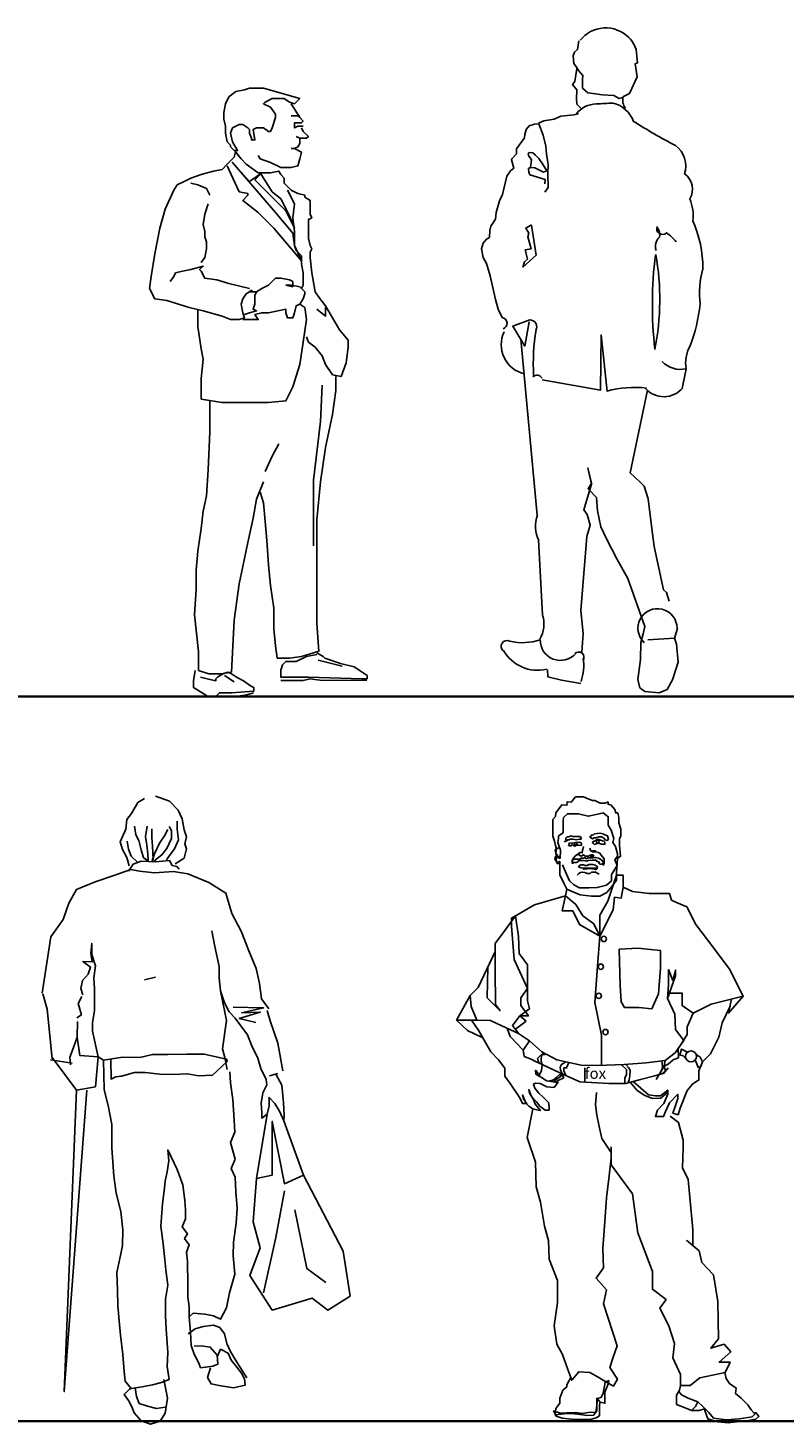
# Model space of a CAD drawing. Units: inches. Extents: x 1476 to 7521, y 1924 to 6017.
# Drawn here: x 5099 to 5308, y 5620 to 6005 of the extents above; entities that cross this region are included whole.
import ezdxf

# ---------------------------------------------------------------- set-up
doc = ezdxf.new("R2010")
doc.units = ezdxf.units.IN
doc.header["$MEASUREMENT"] = 0
doc.layers.add('PEOPLE-BLOCK', color=3, linetype='Continuous')

msp = doc.modelspace()

# ---------------------------------------------------------------- linework, layer by layer
at = {"layer": 'PEOPLE-BLOCK'}
for p, q in [((5171.56, 5981.07), (5173.94, 5981.07)), ((5172.99, 5975.35), (5173.94, 5974.87)), ((5234.92, 5919.41), (5239.5, 5870.88)), ((5280.53, 5911.29), (5279.5, 5905.79)), ((5239.81, 5864.07), (5240.95, 5843.34)), ((5278.18, 5839.67), (5277.37, 5836.87)), ((5179.03, 5830.83), (5185.63, 5829.22)), ((5153.19, 5826.64), (5155.81, 5824.89)), ((5131.1, 5742.66), (5134.17, 5743.34)), ((5232.62, 5730.08), (5234.71, 5732.69)), ((5234.31, 5727.86), (5232.62, 5730.08)), ((5236.4, 5731.26), (5233.44, 5729)), ((5233.44, 5729), (5234.31, 5727.86)), ((5234.71, 5732.69), (5236.4, 5731.26)), ((5105.2, 5720.55), (5111.12, 5719.61)), ((5165.56, 5716.13), (5167.94, 5716.79))]:
    msp.add_line(p, q, dxfattribs=at)
for points in [[(5263.08, 5986.33), (5264.94, 5987.19), (5267.06, 5991.84), (5266.53, 5995.44), (5267.11, 5995.66), (5267, 5996.61), (5266.74, 5999.4), (5266.23, 6000.67), (5265.64, 6001.55), (5265.19, 6002.19), (5264.73, 6002.7, 0.44767), (5251.29, 6001.91)], [(5255.72, 5984.34, 0.00462), (5260.4, 5984.61, -0.241442), (5266.04, 5979.55, 0.023753), (5277.64, 5972.87, -0.319342), (5280.14, 5965.03, -0.40491), (5281.55, 5958.16, -0.129234), (5282.4, 5952.08, -0.107129), (5285.15, 5938.85, 0.087656), (5284.4, 5929.11, -0.067582), (5281.61, 5917.46, 0.172443), (5280.53, 5911.29, -0.270349), (5273.97, 5913.28)], [(5230.06, 5922.27, 0.789529), (5229.76, 5925.41), (5228.67, 5927.68), (5227.97, 5930.35), (5226.5, 5936.95), (5225.51, 5940.28), (5224.52, 5941.99), (5224.07, 5944.35), (5224.54, 5945.97), (5225.46, 5946.99), (5226.34, 5947.5), (5226.36, 5949.43), (5226.71, 5950.65), (5227.99, 5952.55), (5228.13, 5954.43), (5229.1, 5957.65), (5229.89, 5959.35), (5231.07, 5964.44), (5232.07, 5965.85), (5233.05, 5966.66), (5232.4, 5968.93), (5232.46, 5969.2), (5233.78, 5970.62), (5233.79, 5971.99), (5236, 5974.98), (5236.09, 5975.96), (5236.41, 5977.27), (5237.22, 5978.3), (5238.72, 5978.79), (5239.87, 5978.88), (5241.12, 5975.77), (5241.82, 5972.74), (5242.01, 5970.52), (5242.49, 5967.6), (5242.41, 5965.08), (5242.53, 5961.28), (5241.54, 5959.96)], [(5272.52, 5950.52, 0.770354), (5275.15, 5948.74, -0.078082), (5277.84, 5946.28)], [(5239.05, 5921.9, 0.593079), (5237.43, 5924.77), (5232.73, 5923.01), (5236.04, 5917.53), (5237.25, 5924.2)], [(5231.87, 5836.11, 0.145058), (5240.31, 5836.5, 0.702623), (5250.09, 5832.71)], [(5249.15, 5775.21, 0.240157), (5250.52, 5775.11), (5251.01, 5775.54), (5251.59, 5775.54), (5252.28, 5775.54), (5252.75, 5775.46), (5253.18, 5775.4), (5253.18, 5775.4), (5253.5, 5775.6), (5254.63, 5775.63), (5255.82, 5775.66), (5255.82, 5775.4), (5256.6, 5775.14), (5256.6, 5774.68), (5256.95, 5774.53), (5257.58, 5774.53), (5257.7, 5775.2), (5257.18, 5775.78), (5256.4, 5776.21), (5255.47, 5776.44), (5254.86, 5776.3), (5254.28, 5776.27), (5253.56, 5776.27), (5252.89, 5776.07), (5252.69, 5776.44), (5252.37, 5776.18), (5251.59, 5776.18), (5251.21, 5775.95), (5250.83, 5775.95), (5250.28, 5775.95), (5249.94, 5775.95), (5249.33, 5775.95), (5249.15, 5774.76), (5249.15, 5774.76), (5249.53, 5775.05)], [(5250.49, 5771.57, -0.311919), (5252.64, 5772.31), (5253.25, 5771.99), (5253.77, 5771.95), (5254.09, 5772.03), (5254.45, 5772.38), (5254.91, 5772.38), (5255.62, 5772.38), (5256.02, 5772.12), (5256.55, 5771.79)]]:
    msp.add_lwpolyline(points, format="xyb", dxfattribs=at)
for points in [[(5250.96, 6001.78), (5250.54, 5999.41), (5249.8, 5998.61), (5249.35, 5997.59), (5249.55, 5995.52), (5250.28, 5994.51), (5250.87, 5993.62), (5251.44, 5992.98), (5252.04, 5992.21), (5251.99, 5991.23), (5251.99, 5988.71), (5253.44, 5987.43), (5255.51, 5987.16), (5257.41, 5986.82), (5260.59, 5986.65), (5262.05, 5985.84), (5263.02, 5986.14)], [(5250.36, 5994.11), (5249.83, 5990.53), (5249.24, 5989.72), (5250.37, 5988.23), (5250.29, 5985.75), (5250.36, 5984.33), (5251.73, 5982.98)], [(5171.56, 5984.41), (5173.94, 5980.59), (5174.89, 5979.64), (5174.42, 5979.16), (5172.51, 5979.16), (5172.51, 5978.69), (5172.51, 5977.73), (5173.46, 5978.21), (5174.89, 5978.21)], [(5239.85, 5979.04), (5241.33, 5979.69), (5244.17, 5980.13), (5245.98, 5980.95), (5249.57, 5981.37), (5250.89, 5981.6)], [(5174.42, 5977.73), (5174.89, 5976.78), (5176.32, 5975.35), (5175.84, 5974.87), (5173.94, 5974.87), (5173.94, 5974.4), (5173.94, 5973.45), (5173.46, 5972.49), (5172.51, 5972.02), (5171.56, 5972.02)], [(5162.51, 5970.11), (5162.99, 5969.16), (5165.84, 5968.2), (5168.7, 5966.77), (5171.56, 5966.77), (5173.46, 5967.25), (5173.94, 5969.16), (5174.42, 5971.06), (5172.51, 5972.02)], [(5156.32, 5971.54), (5155.84, 5969.63), (5154.89, 5968.68), (5153.94, 5967.73), (5152.51, 5966.3), (5150.13, 5965.82), (5146.79, 5964.87), (5143.94, 5963.91), (5142.03, 5962.96), (5140.13, 5962.01), (5139.17, 5960.58), (5136.79, 5955.34), (5135.36, 5950.09), (5133.94, 5942.95), (5132.98, 5936.75), (5132.51, 5933.41), (5133.94, 5930.56), (5137.27, 5930.08), (5143.46, 5928.17), (5147.27, 5927.22), (5152.51, 5925.79), (5154.89, 5924.84), (5157.27, 5924.84), (5158.7, 5925.31), (5158.22, 5926.74), (5157.75, 5929.13), (5158.22, 5930.56), (5159.18, 5931.98), (5160.13, 5932.46), (5160.61, 5932.94), (5161.08, 5932.46), (5160.13, 5932.46), (5162.03, 5932.46), (5161.56, 5931.51), (5161.56, 5929.13), (5161.08, 5927.7), (5162.03, 5927.22), (5160.13, 5926.74), (5158.7, 5926.27)], [(5153.94, 5967.25), (5157.27, 5960.1), (5159.65, 5959.63), (5159.65, 5959.15), (5158.22, 5957.72), (5162.51, 5954.38), (5166.8, 5950.09), (5174.42, 5941.04), (5172.51, 5945.33), (5172.03, 5948.66), (5167.27, 5954.38), (5155.37, 5968.2), (5160.13, 5962.96), (5163.46, 5965.34), (5161.56, 5963.44), (5170.13, 5954.86), (5172.51, 5950.09), (5171.08, 5953.43), (5168.7, 5958.2), (5166.32, 5960.1), (5162.99, 5965.34)], [(5156.32, 5971.06), (5157.75, 5969.16), (5159.18, 5967.73), (5162.51, 5965.34), (5164.89, 5965.34), (5165.84, 5965.34), (5168.22, 5965.82), (5168.7, 5964.87), (5169.65, 5963.91), (5169.65, 5962.96), (5169.65, 5962.48), (5171.08, 5961.05), (5171.56, 5960.58), (5173.46, 5959.63), (5175.37, 5959.15), (5175.37, 5958.67), (5176.8, 5957.72), (5176.8, 5954.38), (5176.8, 5953.91), (5177.27, 5952.95), (5176.32, 5952.48), (5176.32, 5952), (5176.32, 5951.05), (5176.32, 5949.14), (5176.32, 5947.23), (5176.8, 5945.33), (5177.27, 5944.38), (5176.8, 5943.42), (5176.8, 5941.99), (5177.27, 5937.7), (5178.23, 5932.46), (5179.18, 5931.03), (5181.08, 5928.65), (5182.99, 5925.31), (5184.89, 5921.98), (5187.27, 5919.12), (5187.27, 5917.21), (5186.8, 5912.92), (5185.37, 5909.11), (5182.99, 5909.59), (5181.08, 5912.45), (5180.13, 5914.83), (5178.23, 5917.21), (5176.32, 5918.64), (5175.84, 5920.07)], [(5241.6, 5962.32), (5241.63, 5963.46), (5237.45, 5964.79), (5237.16, 5965.49), (5237.06, 5966.49), (5237.64, 5966.79), (5238.81, 5966.68), (5241.23, 5965.5), (5242.09, 5965.86), (5240.89, 5967.82), (5239.89, 5969.3), (5238.95, 5970.25), (5238.22, 5970.87), (5237.32, 5970.92), (5237.01, 5970.63), (5237.04, 5970.11), (5237.88, 5968.89), (5237.65, 5966.86)], [(5149.18, 5959.15), (5148.22, 5961.05), (5145.84, 5962.01), (5143.94, 5962.48)], [(5170.61, 5960.58), (5172.51, 5956.77), (5172.03, 5952.95), (5172.51, 5949.14), (5172.51, 5945.33), (5172.99, 5943.9), (5174.42, 5942.47), (5174.42, 5940.09), (5174.89, 5937.7), (5174.89, 5934.37), (5174.42, 5933.41), (5175.37, 5932.46), (5175.37, 5931.98), (5174.89, 5930.56), (5173.94, 5929.13), (5175.37, 5928.17), (5175.84, 5924.84), (5174.89, 5918.64), (5173.94, 5912.45), (5172.03, 5906.25), (5170.13, 5902.44), (5165.37, 5901.96), (5158.22, 5901.96), (5152.51, 5901.96), (5146.79, 5902.92), (5146.79, 5908.63), (5147.27, 5913.88), (5146.79, 5916.74), (5145.84, 5922.93), (5145.84, 5927.7)], [(5146.79, 5940.56), (5147.75, 5941.99), (5148.22, 5944.38), (5148.22, 5946.28), (5147.75, 5947.71), (5147.75, 5949.14), (5147.27, 5951.05), (5147.75, 5953.91), (5148.7, 5956.77)], [(5237.89, 5950.87), (5239.21, 5942.63), (5235.51, 5939.31), (5235.93, 5940.8), (5236.78, 5941.55), (5236.15, 5944.06), (5237.76, 5944.38), (5236.84, 5947.66), (5237.14, 5948.7), (5236.32, 5950.07), (5237.9, 5950.99)], [(5160.13, 5933.41), (5154.41, 5934.84), (5151.08, 5935.8), (5147.75, 5936.27), (5146.79, 5938.18), (5146.32, 5938.66), (5147.27, 5939.61), (5143.94, 5938.66), (5141.56, 5938.18), (5139.65, 5937.7), (5139.17, 5936.75), (5138.22, 5935.32)], [(5174.42, 5933.41), (5173.94, 5933.89), (5171.56, 5934.37), (5170.13, 5934.37), (5172.03, 5933.89), (5172.03, 5935.32), (5171.08, 5935.8), (5168.7, 5936.27), (5167.27, 5936.27), (5165.37, 5934.37), (5163.46, 5933.41), (5162.03, 5932.46)], [(5158.22, 5924.84), (5161.56, 5924.84), (5162.51, 5924.84), (5161.56, 5926.27), (5163.46, 5926.74), (5165.37, 5926.74), (5170.13, 5927.7), (5170.13, 5926.74), (5170.61, 5925.31), (5172.03, 5925.31), (5172.51, 5926.74), (5172.99, 5928.65), (5173.94, 5929.13)], [(5178.7, 5927.7), (5181.08, 5925.79), (5181.08, 5928.17)], [(5258.81, 5905.04), (5257.07, 5920.62), (5256.95, 5905.41), (5240.85, 5908.25)], [(5162.99, 5877.18), (5163.94, 5874.32), (5164.41, 5869.08), (5164.89, 5863.84), (5165.37, 5857.17), (5165.84, 5851.45), (5166.8, 5845.25), (5166.8, 5839.53), (5167.27, 5834.77), (5167.75, 5831.43), (5171.08, 5831.43), (5174.42, 5831.91), (5179.18, 5833.34), (5178.7, 5840.96), (5178.7, 5850.97), (5178.7, 5860.03), (5178.7, 5869.56), (5179.65, 5880.04), (5181.08, 5889.57), (5182.99, 5898.63), (5183.94, 5905.3), (5183.94, 5909.11)], [(5180.13, 5906.73), (5179.65, 5896.72), (5177.75, 5880.52), (5177.75, 5862.41)], [(5149.18, 5902.44), (5149.18, 5893.86), (5148.7, 5883.38), (5148.22, 5876.23), (5147.27, 5871.94), (5146.79, 5867.17), (5145.84, 5860.98), (5145.37, 5855.74), (5145.37, 5850.49), (5144.89, 5843.35), (5146.05, 5833.29), (5146.05, 5828.05), (5148.91, 5827.1), (5152.24, 5827.1), (5155.1, 5827.57), (5155.84, 5841.92), (5157.27, 5851.92), (5158.22, 5856.69), (5159.65, 5863.36), (5161.08, 5870.03), (5162.03, 5875.27), (5163.94, 5880.04)], [(5275.88, 5847.1), (5275.16, 5849.57), (5274.32, 5850.28), (5271.77, 5862.23), (5271.14, 5866.43), (5270.08, 5875.36), (5268.99, 5878.89), (5267.8, 5880.07), (5265.11, 5882.57), (5269.88, 5905.38)], [(5164.41, 5882.9), (5166.32, 5887.19), (5168.22, 5890.52)], [(5251.78, 5833.03), (5252.18, 5838.19), (5251.51, 5844.6), (5253.18, 5865.03), (5254.07, 5868.14), (5253.27, 5871.01), (5252.37, 5872.32), (5254.45, 5879.46), (5253.48, 5883.89), (5254.44, 5879.74), (5253.5, 5878.17), (5255.8, 5875.71), (5256.09, 5872.09), (5257.06, 5867.66), (5258.66, 5864.12), (5261.43, 5858.78), (5264.44, 5853.37), (5269.15, 5840.12), (5268.69, 5838.11), (5268.03, 5835.69), (5267.99, 5831.04), (5267.2, 5825.55), (5267.74, 5823.26), (5269.18, 5822.22), (5273.09, 5821.89), (5275.31, 5822.79), (5276.81, 5825.45), (5278.33, 5830.27), (5277.93, 5835.24), (5277.38, 5836.95), (5269.96, 5836.46)], [(5178.7, 5832.38), (5175.84, 5831.91), (5172.99, 5830.48), (5170.13, 5830.48), (5169.18, 5829.53), (5168.7, 5828.1), (5168.7, 5826.19), (5174.89, 5826.19), (5176.32, 5826.19), (5191.08, 5825.71), (5192.51, 5825.71), (5192.51, 5826.67), (5188.97, 5829.03), (5185.16, 5829.98), (5180.88, 5831.41), (5180.4, 5831.89), (5178.7, 5832.86)], [(5146.53, 5826.14), (5148.43, 5825.67), (5150.82, 5825.19), (5150.82, 5825.67), (5151.29, 5826.14), (5152.72, 5827.1), (5154.15, 5827.57), (5155.1, 5827.1), (5156.53, 5826.14), (5158.44, 5825.19), (5160.34, 5823.76), (5161.29, 5823.29), (5161.29, 5822.33), (5155.1, 5821.86), (5151.77, 5821.86), (5150.92, 5820.93), (5148.54, 5820.93), (5144.62, 5823.29), (5144.62, 5825.19), (5145.1, 5828.05)], [(5168.7, 5825.24), (5174.89, 5825.24), (5176.8, 5825.71), (5180.13, 5825.24), (5192.5, 5825.35)], [(5251.53, 5824.45), (5246.13, 5825.31), (5242.39, 5826.29), (5242.31, 5828.31)], [(5126.87, 5774.06), (5126.21, 5776.44), (5125.08, 5778.65), (5124.43, 5780.71), (5125.99, 5784.22), (5126.28, 5786.92), (5127.54, 5788.52), (5129.29, 5791.54), (5131.1, 5792.66)], [(5134.17, 5793.34), (5137.99, 5791.94), (5140.4, 5789.42), (5141.53, 5787.05), (5142.03, 5784.03), (5142.68, 5782.13), (5142.22, 5780.22), (5142.71, 5778.8), (5142.09, 5776.25), (5139.57, 5774.64)], [(5245.76, 5776.15), (5245.91, 5778.42), (5245.46, 5779.7), (5245.15, 5780.58), (5245.31, 5781.67), (5245.38, 5782.35), (5246.67, 5783.25), (5246.67, 5786.51), (5246.75, 5787.41), (5247.81, 5788.47), (5250.83, 5788.47), (5253.56, 5787.79), (5256.2, 5788.4), (5257.62, 5788.72), (5259.08, 5787.64), (5259.08, 5785.3), (5259.91, 5783.93), (5260.59, 5781.67), (5260.37, 5780.53), (5261.05, 5779.47), (5261.58, 5777.43), (5261.65, 5776.15), (5262.48, 5776.75), (5262.18, 5779.7), (5262.18, 5781.67), (5262.57, 5782.32), (5262.53, 5784.21), (5262.01, 5785.95), (5262.01, 5787.43), (5261.69, 5788.72), (5261.12, 5788.72), (5260.84, 5789.61), (5259.83, 5790.82), (5259.03, 5791.1), (5259.03, 5791.74), (5258.22, 5791.42), (5256.85, 5791.42), (5255.4, 5792.1), (5254.72, 5792.1), (5253.67, 5792.51), (5252.22, 5793.11), (5250.04, 5793.11), (5249.28, 5792.22), (5248.82, 5791.69), (5247.71, 5791.74), (5247.67, 5790.81), (5246.22, 5790.9), (5245.49, 5789.93), (5244.62, 5788.77), (5244.53, 5787.76), (5243.8, 5786.87), (5243.8, 5784.29), (5243.8, 5782.28), (5244.28, 5780.91), (5244.49, 5779.71), (5244.77, 5778.66), (5244.65, 5777.57), (5244.93, 5777.25), (5244.69, 5775.88), (5244.97, 5774.72), (5245.69, 5774.72), (5245.69, 5775.32), (5244.87, 5775.12), (5244.34, 5775.94), (5244.53, 5776.81), (5244.81, 5776.57), (5245.76, 5776.15), (5245.76, 5776.65), (5244.85, 5776.81), (5244.65, 5777.57), (5244.41, 5778.42), (5244.72, 5778.82), (5245.65, 5779.15), (5245.5, 5779.58)], [(5131.86, 5785.06), (5131.4, 5782.2), (5131.74, 5779.82), (5132.08, 5777.44), (5132.09, 5775.53), (5130.82, 5776.32), (5130.16, 5778.53), (5129.51, 5781.07), (5128.7, 5782.65), (5128.36, 5785.03)], [(5137.58, 5784.15), (5136.64, 5782.4), (5135.23, 5780.32), (5133.83, 5777.45), (5133.21, 5775.54), (5133.52, 5775.86), (5133.33, 5779.51), (5133.15, 5781.89), (5133.13, 5784.28)], [(5133.68, 5775.39), (5135.89, 5777.15), (5137.31, 5778.91), (5138.56, 5781.62), (5138.54, 5783.85), (5137.89, 5784.95)], [(5140.1, 5786.4), (5140.12, 5784.18), (5140.46, 5781.32), (5139.37, 5778.77), (5137.8, 5776.69), (5137.17, 5775.73)], [(5126.33, 5780.89), (5126.67, 5778.66), (5127.48, 5776.77), (5129.24, 5775.03)], [(5252.25, 5779.41), (5252.08, 5778.64), (5251.9, 5778.08)], [(5126.72, 5772.63), (5127.97, 5774.55), (5130.19, 5775.36), (5134.16, 5775.23), (5137.97, 5775.58), (5138.78, 5774.16), (5140.06, 5773.94), (5140.71, 5773.15)], [(5245.69, 5774.72), (5245.69, 5771.6), (5246.89, 5769.13), (5247.62, 5767.64), (5249.08, 5767.04), (5251.33, 5766.12), (5254.4, 5765.71), (5256.77, 5765.71), (5258.67, 5766.76), (5260.1, 5768.37), (5261.33, 5770.17), (5261.33, 5772.17), (5261.65, 5776.15)], [(5246.42, 5774.35), (5247.56, 5771.79), (5248.39, 5769.92), (5249.55, 5768.84), (5251.17, 5767.99), (5253.73, 5767.99), (5256.01, 5768.09), (5258.58, 5768.75), (5260, 5769.98), (5260, 5771.69), (5261.49, 5774.16), (5260.86, 5775.77), (5261.61, 5776.79)], [(5251.3, 5777.81), (5249.99, 5776.88), (5249.39, 5776.12), (5249.15, 5775.46), (5249.15, 5774.97)], [(5252.02, 5777.78), (5251.3, 5777.81), (5250.98, 5777.57), (5250.98, 5777.31), (5251.01, 5777.01), (5251.6, 5776.74), (5251.99, 5776.95), (5252.17, 5777.19), (5252.37, 5777.03), (5252.76, 5776.74), (5253.29, 5776.74), (5253.53, 5776.74), (5253.89, 5776.92), (5254.39, 5777.1), (5254.87, 5777.1), (5255.05, 5776.77), (5255.05, 5776.77), (5254.69, 5776.77), (5254.69, 5776.77), (5254.27, 5776.77), (5253.89, 5776.92)], [(5254.01, 5778.94), (5254.19, 5778.29), (5254.69, 5777.93), (5255.85, 5777.93), (5255.85, 5777.93), (5255.55, 5778.23), (5255.17, 5778.23), (5254.78, 5778.23), (5254.35, 5778.17), (5254.1, 5778.61)], [(5256.11, 5777.92), (5256.74, 5777.63), (5257.15, 5777.08), (5257.91, 5776.05), (5257.91, 5774.85), (5257.67, 5774.21)], [(5127.35, 5773.11), (5122.92, 5771.49), (5117.53, 5769.69), (5112.31, 5767.59), (5110.28, 5763.76), (5108.72, 5759.3), (5105.27, 5754.51), (5102.84, 5738.99)], [(5165.4, 5734.67), (5163.38, 5737.36), (5162.87, 5741.64), (5161.88, 5745.76), (5159.94, 5750.67), (5157.83, 5756.05), (5155.24, 5760.96), (5153.56, 5766.58), (5148.88, 5769.54), (5143.1, 5771.9), (5139.12, 5772.51), (5133.87, 5772.21), (5129.74, 5772.65), (5127.35, 5773.11)], [(5251.03, 5773.71), (5250.87, 5773.95), (5250.87, 5773.95), (5250.98, 5774), (5251.06, 5774.14), (5251.48, 5774.35), (5251.97, 5774.36), (5252.39, 5774.36), (5252.55, 5774.21), (5252.91, 5774.21), (5253.41, 5774.24), (5253.6, 5774.46), (5254.09, 5774.46), (5254.84, 5774.43), (5255.46, 5774.32), (5256.02, 5773.95), (5256.06, 5773.63), (5255.95, 5773.55), (5254.86, 5773.48), (5252.97, 5773.46), (5251.53, 5773.55), (5251.03, 5773.71), (5250.84, 5774.01)], [(5252.07, 5773.35), (5252.41, 5773.21), (5253.37, 5773.31), (5253.93, 5773.36), (5254.53, 5773.3), (5255.03, 5773.24), (5255.59, 5773.13), (5255.75, 5773.1), (5255.92, 5773.24), (5256.06, 5773.59)], [(5293.1, 5737.36), (5292.28, 5733.47), (5296.33, 5738.17), (5292.54, 5745.61), (5288.24, 5751.35), (5283.27, 5757.87), (5280.79, 5762.83), (5277.92, 5764), (5276.48, 5764.59), (5275.96, 5766.48), (5270.35, 5766.48), (5265.78, 5767), (5263.17, 5768.18), (5263.17, 5771.57), (5261.33, 5771.57), (5258.99, 5764.39), (5256.77, 5760.48), (5256.77, 5756.17), (5256.77, 5754.74), (5256.12, 5746.39), (5255.33, 5736.36), (5257.16, 5727.34), (5257.16, 5719.03)], [(5247.62, 5767.64), (5247.24, 5765.83), (5238.75, 5763.35), (5232.36, 5759.7), (5232.36, 5757.48), (5233.14, 5748.22), (5236.8, 5740.26), (5236.8, 5746.78), (5234.45, 5749.91), (5234.31, 5754.61), (5233.47, 5760.33), (5230.53, 5756.3), (5227.88, 5752.68), (5227.88, 5745.48), (5227.92, 5735.82), (5229.22, 5734.13), (5225.7, 5737.65), (5225.83, 5746.13), (5227.88, 5750.43), (5223.15, 5740.5), (5221, 5738.3), (5221.26, 5735.3), (5222.83, 5731.52), (5217.21, 5731.52), (5221, 5738.3)], [(5256.77, 5754.74), (5260.39, 5762), (5260.82, 5765.44), (5262.65, 5765.21), (5263.17, 5768.18)], [(5149.73, 5756.15), (5150.55, 5751.86), (5151.71, 5746.31), (5151.74, 5743.14), (5152.09, 5739.65), (5153.74, 5731.4), (5152.65, 5723.63), (5153.3, 5721.25), (5153.96, 5717.92)], [(5114.11, 5738.53), (5113.56, 5740.26), (5114.02, 5742.49), (5115.6, 5744.25), (5116.21, 5746.16), (5114.14, 5747.73), (5116.68, 5747.59), (5116.27, 5749.99), (5116.56, 5752.69), (5116.59, 5749.68), (5117.57, 5746.51), (5117.12, 5743.17), (5117.3, 5740.15), (5117.32, 5737.29), (5117.35, 5734.12), (5116.79, 5730.85), (5116.81, 5728.46), (5118.36, 5721.44), (5113.28, 5721.73), (5112.58, 5726.84), (5112.63, 5731.19)], [(5262.12, 5751.09), (5267.35, 5751.35), (5269.83, 5751.09), (5273.52, 5750.7), (5273.52, 5745.87), (5272.96, 5738.82), (5271.13, 5734.65), (5267.48, 5735.04), (5263.56, 5735.04), (5262.65, 5736.61), (5262.38, 5741.04), (5262.12, 5751.09)], [(5274.79, 5720.43), (5277.53, 5722.52), (5279.88, 5725.91), (5277.66, 5728.91), (5277.4, 5733.21), (5275.44, 5737.52), (5275.7, 5741.3), (5275.7, 5745.48), (5276.88, 5742.48), (5277.66, 5745.35), (5277.66, 5743.78), (5275.44, 5737.52), (5275.94, 5738.93), (5279.49, 5738.93), (5279.49, 5735.56), (5282.49, 5733.47), (5287.45, 5735.95), (5296.33, 5738.17)], [(5103.09, 5738.8), (5104.22, 5734.53), (5105.67, 5720.89)], [(5112.46, 5732.15), (5113.73, 5732.95), (5112.86, 5736.14), (5113.79, 5738.05)], [(5152.09, 5739.65), (5153.23, 5736.32), (5154.52, 5733.79), (5156.12, 5732.06), (5159.49, 5727.48), (5160.63, 5724.63), (5162.41, 5720.99), (5163.22, 5718.14), (5164.68, 5715.14), (5164.85, 5713.71), (5163.75, 5711.47), (5163.3, 5708.61), (5163.48, 5706.07), (5163.5, 5704.48), (5164.92, 5705.61)], [(5155.54, 5735.08), (5163.97, 5734.88), (5157.9, 5733.54), (5163.04, 5733.75), (5157.28, 5732), (5161.81, 5730.87)], [(5169.3, 5717.51), (5167.88, 5725.18), (5165.79, 5731.32), (5164.92, 5734.17)], [(5292.69, 5735.42), (5290.49, 5730.79), (5289.61, 5726.8), (5287.28, 5722.23), (5285.04, 5719.99), (5284.07, 5717.56), (5284.07, 5715.04), (5282.31, 5713.87), (5280.85, 5712.12), (5278.91, 5707.26), (5278.32, 5705.41), (5276.91, 5705.86), (5277.55, 5707.65), (5278.23, 5709.88), (5278.23, 5711.05), (5275.99, 5708.72), (5274.82, 5706.29), (5274.33, 5704.92), (5272.1, 5704.92), (5272.68, 5706.67), (5274.43, 5708.52), (5275.5, 5711.05), (5275.5, 5712.22), (5273.46, 5710.66), (5272.1, 5710.66), (5270.15, 5710.95), (5265.95, 5714.57)], [(5272.29, 5715.13), (5274.49, 5718.85), (5275.6, 5719.41), (5276.96, 5720.58), (5278.42, 5721.16), (5278.35, 5723.71), (5279.36, 5725.16), (5280.85, 5727.58), (5280.85, 5729.72), (5282.49, 5733.47)], [(5217.21, 5731.52), (5220.21, 5728.65), (5224.26, 5726.69)], [(5221.37, 5731.52), (5223.34, 5728.56), (5226.7, 5722.77), (5228.81, 5720.59), (5230.53, 5718.29), (5230.53, 5716.05), (5231.98, 5714.01), (5234.68, 5710.06), (5235.4, 5708.54), (5236.26, 5708.54), (5236.66, 5708.54), (5235.73, 5709.66), (5235.4, 5710.91), (5236.46, 5708.54), (5237.12, 5707.75), (5238.24, 5707.03), (5239.75, 5706.7), (5240.35, 5706.57), (5238.9, 5708.34), (5238.44, 5709.59), (5237.32, 5711.37), (5237.12, 5712.36), (5237.88, 5710.48), (5239.23, 5709), (5240.15, 5707.75), (5241.67, 5706.7), (5242.72, 5706.7), (5242.79, 5707.75), (5242.59, 5708.8), (5241.07, 5710.25), (5239.95, 5711.37), (5238.83, 5712.76), (5238.44, 5713.88), (5238.96, 5714.14), (5240.28, 5714.01), (5242.13, 5713.08), (5244.1, 5712.89), (5245.16, 5714.34), (5242.06, 5714.8), (5240.81, 5715.59), (5239.09, 5716.58), (5239.03, 5717.69), (5239.56, 5717.04), (5239.95, 5716.08), (5240.68, 5717.63), (5240.87, 5719.28), (5239.03, 5720.13), (5237.84, 5720.72), (5235.87, 5721.51), (5235.57, 5723.25), (5231.98, 5726.98), (5231.22, 5729.28)], [(5222.83, 5731.52), (5226.61, 5731.39), (5229.75, 5729.95), (5234.31, 5727.86), (5237.32, 5725.78), (5235.57, 5723.25), (5237.32, 5725.78), (5240.71, 5722.78), (5244.89, 5720.56), (5251.55, 5719.12), (5256.12, 5718.99)], [(5110.74, 5719.21), (5110.56, 5721.27), (5111.49, 5723.98), (5112.58, 5726.84)], [(5112.32, 5712.17), (5117.58, 5713.13), (5118.36, 5721.44), (5119.8, 5720.5), (5125.03, 5721.33), (5129.8, 5721.21), (5133.28, 5722.04), (5137.57, 5722.07), (5142.81, 5722.12)], [(5142.81, 5722.12), (5147.58, 5722.16), (5150.92, 5721.39), (5153.78, 5720.78), (5153.95, 5720.14), (5149.85, 5716.3), (5146.04, 5716.11), (5143.02, 5716.72), (5138.89, 5716.53), (5135.39, 5716.66)], [(5241.2, 5722.52), (5240.12, 5721.46), (5239.57, 5720.92), (5239.95, 5719.7), (5240.87, 5719.28), (5240.55, 5720.23), (5240.55, 5720.81), (5240.71, 5722.04), (5241.67, 5722.04)], [(5280.95, 5722.7), (5279.25, 5723.52), (5278.84, 5721.92), (5279.77, 5721.68), (5279.77, 5721.68), (5280.73, 5720.54)], [(5283.02, 5720.48), (5283.51, 5719.42), (5283.83, 5718.46), (5284.65, 5718.73), (5285.04, 5719.99), (5284.47, 5721.35), (5283.35, 5722)], [(5105.63, 5721.25), (5112.32, 5712.17), (5108.98, 5629.03), (5115.19, 5712.17)], [(5119.8, 5720.5), (5119.95, 5712.39), (5121.22, 5707.47), (5122.06, 5702.71), (5122.1, 5696.2), (5122.64, 5688.58), (5123.32, 5683.82), (5124.63, 5678.75), (5125.15, 5673.67)], [(5135.39, 5716.66), (5131.26, 5717.1), (5128.4, 5717.07), (5124.76, 5716.09), (5123.17, 5715.92), (5121.91, 5715.27), (5121.86, 5720.67)], [(5240.87, 5719.28), (5245.75, 5717.01), (5251.2, 5714.49), (5259.27, 5714.02), (5263.93, 5714.02), (5267.97, 5715.11), (5271.93, 5716.18), (5274.42, 5716.85), (5275.59, 5718.37)], [(5247.37, 5720.03), (5246.2, 5719.29), (5245.77, 5718.57), (5245.91, 5717.84), (5246.36, 5716.73)], [(5247.36, 5716.27), (5246.78, 5717.55), (5246.78, 5718.35), (5247.57, 5718.35), (5248.22, 5719.84)], [(5252.57, 5718.35), (5252.57, 5714.41)], [(5256.12, 5718.99), (5263.43, 5719.25), (5269.57, 5719.78), (5274.79, 5720.43), (5274.49, 5718.85), (5274.86, 5717.42), (5273.93, 5716.71), (5273.18, 5716.51), (5273.7, 5717.55), (5273.96, 5718.07), (5273.99, 5718.85), (5273.81, 5720.31)], [(5262.7, 5719.23), (5264.07, 5717.91), (5264.07, 5716.54), (5263.64, 5715.53), (5263.64, 5714.02)], [(5264.45, 5714.16), (5264.8, 5715.02), (5265.01, 5716.11), (5265.09, 5717.7), (5264.65, 5718.42), (5263.91, 5719.3)], [(5156.43, 5675.52), (5156.71, 5679.65), (5156.36, 5684.1), (5156.17, 5688.22), (5155.03, 5690.6), (5156.13, 5693.15), (5154.82, 5697.74), (5156.06, 5700.61), (5155.88, 5703.94), (5155.51, 5709.66), (5154.84, 5714.26), (5154.65, 5717.28)], [(5169.54, 5703.74), (5169.68, 5705.17), (5169.5, 5708.66), (5168.98, 5713.58), (5167.33, 5716.63)], [(5242.75, 5714.69), (5243.99, 5715.01), (5244.84, 5715.78), (5245.56, 5716.44), (5246.32, 5716.44), (5246.78, 5715.64), (5245.23, 5714.87), (5244.66, 5714.41), (5243.96, 5714.51), (5244.66, 5715.11), (5245.48, 5715.71), (5246.36, 5716.37)], [(5265.18, 5714.36), (5267.04, 5712.12), (5269.18, 5710.76), (5271.32, 5709.88), (5273.56, 5709.98), (5275.5, 5711.63)], [(5255.78, 5711.52), (5255.55, 5708.14), (5255.9, 5705.34), (5256.6, 5702.2), (5257.3, 5698.82), (5259.87, 5694.96), (5259.87, 5694.01)], [(5238.24, 5707.03), (5236.73, 5699.13), (5239.01, 5692.31), (5239.19, 5685.49), (5240.33, 5681.32), (5241.47, 5674.69), (5242.61, 5670.71), (5242.8, 5665.59), (5245.07, 5659.72), (5245.07, 5653.65), (5244.13, 5647.21), (5244.88, 5642.09), (5246.4, 5639.25), (5247.92, 5635.08), (5248.98, 5632.16), (5250.95, 5634.51), (5253.99, 5634.32), (5256.26, 5633), (5258.56, 5631.66), (5260.49, 5630.53), (5261.59, 5632.41), (5259.49, 5635.65), (5260.43, 5638.49), (5261.5, 5641.68), (5257.78, 5653.27), (5258.54, 5657.06), (5255.69, 5660.28), (5257.78, 5663.13), (5257.59, 5668.62), (5257.97, 5673.36), (5258.54, 5682.46), (5259.3, 5688.52), (5259.87, 5693.45), (5259.87, 5696.48), (5259.87, 5691.55), (5265.74, 5683.59), (5267.26, 5672.79), (5271.24, 5662.18), (5271.24, 5657.25), (5275.04, 5654.41), (5273.29, 5652.07), (5275.8, 5647.21), (5277.31, 5642.28), (5276.93, 5638.3), (5279.02, 5633.76), (5279.02, 5630.72), (5281.67, 5630.72), (5284.33, 5632.81), (5291.35, 5634.32), (5292.67, 5637.17), (5289.64, 5637.17), (5292.86, 5640.01), (5291.04, 5642.07), (5287.36, 5640.96), (5289.45, 5643.61), (5289.26, 5653.84), (5288.12, 5661.23), (5284.9, 5664.64), (5284.14, 5667.86), (5280.73, 5670.71), (5282.43, 5669.29), (5282.43, 5673.74), (5281.11, 5687.57), (5279.59, 5690.79), (5279.78, 5696.29), (5279.78, 5698.37), (5278.45, 5703.3), (5276.17, 5705)], [(5162.05, 5687.8), (5166.36, 5688.76), (5166.36, 5703.57), (5169.7, 5686.37), (5174.96, 5688.76)], [(5137.38, 5635.98), (5137.51, 5639.79), (5137.14, 5646.3), (5136.95, 5649.95), (5136.91, 5654.55), (5137.51, 5658.37), (5137, 5662.65), (5136.65, 5666.3), (5136.31, 5669.8), (5135.63, 5674.71), (5135.92, 5678.37), (5136.06, 5680.91), (5136.5, 5684.41), (5136.8, 5687.11), (5137.41, 5689.66), (5137.86, 5692.68), (5137.52, 5695.69), (5140.11, 5690.31), (5141.73, 5686.04)], [(5141.73, 5686.04), (5142.24, 5681.76), (5142.42, 5679.22), (5142.44, 5676.68), (5141.51, 5674.44), (5142.96, 5672.55), (5142.17, 5671.27), (5143.46, 5669.54), (5142.68, 5667.47), (5143.02, 5664.93), (5143.07, 5658.58), (5143.1, 5655.08), (5143.44, 5652.54), (5143.46, 5649.68), (5144.57, 5650.65), (5147.75, 5650.36), (5150.13, 5649.9), (5152.05, 5648.96), (5153.77, 5652.15), (5154.53, 5656.29), (5156.07, 5661.38), (5155.55, 5666.46), (5155.68, 5670.27), (5156.43, 5675.52)], [(5169.7, 5684.46), (5167.31, 5671.56), (5163.96, 5656.27)], [(5172.57, 5679.2), (5175.92, 5662.96), (5181.18, 5659.13)], [(5125.15, 5673.67), (5125.02, 5669.38), (5124.58, 5667), (5123.51, 5661.91), (5123.71, 5656.99), (5123.74, 5652.7), (5124.1, 5648.57), (5124.45, 5644.6), (5125.13, 5639.21), (5125.48, 5634.61), (5125.82, 5631.91), (5127.43, 5629.86), (5130.44, 5630.36), (5133.3, 5630.86), (5135.83, 5631.52), (5137.89, 5632.33), (5137.38, 5635.98)], [(5143.46, 5649.68), (5143.82, 5645.4), (5144.01, 5641.75), (5144.82, 5639.37), (5146.11, 5636.84), (5146.6, 5635.58), (5149.93, 5636.08), (5151.35, 5636.57), (5151.17, 5639.11), (5149.25, 5641.32), (5146.71, 5641.61), (5144.8, 5641.6)], [(5159.33, 5632.82), (5158.04, 5634.88), (5156.27, 5637.56), (5154.82, 5640.09), (5153.85, 5642.31), (5153.19, 5645), (5151.9, 5646.74), (5150.15, 5647.36), (5147.3, 5647.02), (5145.08, 5646.36), (5143.19, 5644.92)], [(5151.18, 5638.63), (5152.11, 5640.7), (5154.19, 5639.61), (5155, 5637.71), (5156.28, 5636.13), (5157.89, 5634.08), (5158.69, 5632.5), (5158.87, 5630.75), (5155.7, 5630.09), (5151.72, 5630.7), (5149.49, 5631.15), (5148.53, 5632.89), (5149.3, 5635.6)], [(5248.7, 5632.94), (5247.61, 5630.92), (5247.61, 5630.3), (5246.5, 5629.4), (5245.71, 5627.25), (5245.71, 5625.8), (5244.63, 5624.38), (5244.42, 5622.58), (5244.42, 5622.58), (5246.81, 5622.89), (5248.96, 5622.93), (5251.35, 5622.72), (5253.19, 5622.44), (5255.02, 5622.55), (5255.92, 5623.69), (5255.92, 5625.38), (5256.13, 5627.05), (5256.86, 5626.11), (5258.14, 5625.8), (5258.14, 5628.84), (5259.1, 5631.34), (5259.21, 5632.06), (5258.21, 5631.58), (5257.69, 5628.6), (5257.13, 5627.39), (5255.89, 5627.15), (5255.92, 5625.14), (5255.63, 5623.32), (5253.5, 5623.24), (5251.94, 5622.96), (5250.14, 5623.24), (5247.58, 5623.17), (5245.91, 5623.07), (5243.84, 5623.69)], [(5279.02, 5630.72), (5278.74, 5629.44), (5277.92, 5628.05), (5277.92, 5625.46), (5280.71, 5624.32), (5282.02, 5623.78), (5284.13, 5623.78), (5285.59, 5624.25), (5285.75, 5623.76), (5286.54, 5621.53), (5289.32, 5620.65), (5292.11, 5620.39), (5295.15, 5620.77), (5297.24, 5620.96), (5299.77, 5621.41), (5300.66, 5622.17), (5299.84, 5623.18), (5299.2, 5623.18), (5298.51, 5624), (5297.62, 5625.33), (5295.78, 5627.17), (5294.2, 5628.5), (5294.33, 5630.01), (5292.55, 5631.28), (5291.6, 5632.67), (5291.25, 5634.3)], [(5127.43, 5629.86), (5126.95, 5629.7), (5125.54, 5628.25), (5126.66, 5626.52), (5127.63, 5624.78), (5128.28, 5623.19), (5130.2, 5620.99), (5132.75, 5620.06), (5135.44, 5620.87), (5136.85, 5623.11), (5137.46, 5627.24), (5136.96, 5629.62), (5136.46, 5632.32)], [(5136.84, 5624.7), (5134.46, 5624.36), (5131.92, 5624.97), (5129.69, 5625.75), (5128.88, 5627.65), (5128.54, 5630.03)], [(5283.75, 5626.22), (5281.09, 5627.23), (5279.31, 5628.12), (5278.51, 5629.05)], [(5244.01, 5623.64), (5244.67, 5622.24), (5246.36, 5621.68), (5248.93, 5621.44), (5252.32, 5621.3), (5254.12, 5621.3), (5255.75, 5621.75), (5256.68, 5622.37), (5256.68, 5623.65), (5256.65, 5625.28), (5256.85, 5626.11)], [(5299.84, 5623.18), (5298.76, 5622.1), (5295.21, 5621.53), (5291.67, 5621.22), (5288.11, 5621.66), (5286.85, 5623.24), (5285.14, 5624.89), (5283.75, 5626.22), (5283.18, 5624.89), (5282.02, 5623.78)]]:
    msp.add_lwpolyline(points, dxfattribs=at)
for points in [[(5172.51, 5984.41), (5172.99, 5984.88), (5173.94, 5985.84), (5163.94, 5988.69), (5160.13, 5988.69), (5158.7, 5988.22), (5156.32, 5987.74), (5154.41, 5986.31), (5153.46, 5984.41), (5152.99, 5982.02), (5152.99, 5980.12), (5153.46, 5978.21), (5153.46, 5976.3), (5153.94, 5973.92), (5154.89, 5972.97), (5154.89, 5972.49), (5155.84, 5971.54), (5156.8, 5971.54), (5155.37, 5973.92), (5154.89, 5976.3), (5155.37, 5977.73), (5156.32, 5978.21), (5157.27, 5978.69), (5158.22, 5978.69), (5159.65, 5977.73), (5160.13, 5977.26), (5160.13, 5976.3), (5160.61, 5974.87), (5160.61, 5974.4), (5161.56, 5974.4), (5161.08, 5977.26), (5162.03, 5977.73), (5163.94, 5977.73), (5165.37, 5976.78), (5165.84, 5976.78), (5166.32, 5977.73), (5167.27, 5980.59), (5167.27, 5981.55), (5165.84, 5983.45), (5163.94, 5984.41), (5164.41, 5984.88), (5166.32, 5985.84), (5168.22, 5985.84), (5169.65, 5985.84), (5171.08, 5984.88)], [(5254.06, 5782.13), (5254.58, 5782.68), (5254.89, 5782.61), (5255.28, 5782.92), (5255.98, 5782.99), (5256.88, 5783.09), (5257.54, 5782.94), (5258.13, 5782.62), (5258.87, 5782.42), (5259.17, 5781.39), (5258.67, 5781.11), (5258.19, 5781.3), (5257.82, 5781.74), (5257.16, 5782.07), (5256.46, 5782.07), (5256.01, 5781.96), (5255.66, 5781.81), (5255.15, 5781.81), (5254.76, 5781.56), (5254.34, 5781.8), (5254.01, 5781.98)], [(5246.94, 5780.69), (5247.44, 5781.04), (5247.35, 5781.37), (5247.35, 5781.76), (5247.7, 5782.15), (5248.12, 5782.15), (5248.81, 5782.35), (5249.27, 5782.22), (5249.78, 5782.22), (5250.5, 5782.22), (5251.2, 5782.22), (5251.55, 5781.94), (5251.55, 5781.5), (5251.04, 5781.43), (5250.19, 5781.31), (5249.27, 5781.48), (5248.58, 5781.48), (5248.33, 5781.3), (5247.99, 5781.3), (5247.86, 5781.3), (5247.66, 5780.98), (5247.19, 5780.86), (5246.94, 5780.69)], [(5248.07, 5779.92), (5248.22, 5779.95), (5248.42, 5780.42), (5249.05, 5780.36), (5249.37, 5780.33), (5250.09, 5780.54), (5250.71, 5780.54), (5251.22, 5780.66), (5251.57, 5780.39), (5251.66, 5780.04), (5251.66, 5779.74), (5250.83, 5779.77), (5250.3, 5779.8), (5249.85, 5779.53), (5249.4, 5779.77), (5248.96, 5779.92), (5248.86, 5779.63), (5248.25, 5779.65)], [(5254.75, 5780.48), (5254.81, 5780.72), (5255.37, 5780.96), (5256.03, 5781.37), (5256.5, 5781.37), (5257.24, 5781.1), (5257.81, 5780.9), (5258.13, 5780.63), (5258.13, 5780.04), (5257.18, 5780.1), (5256.29, 5780.36), (5255.76, 5780.19), (5255.24, 5780.01), (5255.02, 5780.24), (5254.75, 5780.48)], [(5256.77, 5754.74), (5255.07, 5758.13), (5252.07, 5760.35), (5250.11, 5763.48), (5247.24, 5765.83), (5246.37, 5761.66), (5247.76, 5761.66), (5249.33, 5761.66), (5251.16, 5757.87)], [(5237.32, 5734.65), (5234.71, 5732.69), (5237.06, 5732.69), (5234.97, 5735.56), (5234.97, 5737.65), (5236.8, 5740.26), (5236.8, 5736.87)], [(5187.87, 5655.31), (5185.96, 5667.74), (5174.96, 5688.76), (5169.54, 5703.74), (5168.4, 5706.43), (5167.11, 5708.49), (5165.51, 5710.22), (5165.53, 5707.84), (5164.92, 5705.61), (5162.05, 5687.8), (5161.1, 5675.86), (5163.01, 5668.69), (5160.14, 5661.05), (5166.36, 5651.49), (5177.35, 5654.83), (5181.66, 5651.49)]]:
    msp.add_lwpolyline(points, close=True, dxfattribs=at)
at = {"layer": 'PEOPLE-BLOCK', "color": 253, "lineweight": 35}
for points in [[(1508.2, 5820.85), (3004.49, 5820.85), (4500.78, 5820.85), (5997.07, 5820.85), (7493.36, 5820.85)], [(1508.2, 5620.85), (3004.49, 5620.85), (4500.78, 5620.85), (5997.07, 5620.85), (7493.36, 5620.85)]]:
    msp.add_lwpolyline(points, dxfattribs=at)
at = {"layer": 'PEOPLE-BLOCK'}
for centre, radius in [((5250.15, 5780.14), 0.366), ((5256.16, 5780.8), 0.395), ((5257.85, 5753.93), 0.736), ((5257.03, 5746.26), 0.736), ((5256.45, 5738.24), 0.736), ((5258.31, 5728.23), 0.736), ((5281.9, 5721.51), 1.52)]:
    msp.add_circle(centre, radius, dxfattribs=at)
for centre, radius, start, end in [((5255.81, 5977.34), 7, 90.7032, 142.335), ((5266.67, 5985.41), 3.62, 166.5646, 217.8265), ((5269.92, 5948.22), 3.37, 349.0023, 35.0458), ((5275.66, 5945), 3.57, 132.892, 197.5234), ((5382.16, 5928.91), 110.92, 172.8735, 186.3386), ((5203.11, 5930.44), 70.18, 348.6183, 10.1636), ((5293.77, 5912.65), 55.39, 170.2742, 183.3476), ((5237.77, 5917.9), 8.25, 154.158, 257.0497), ((5239.4, 5907.9), 1.6, 27.8581, 136.2768), ((5266.48, 5875.23), 30.89, 84.0861, 104.5823), ((5274.42, 5910.44), 6.87, 222.1752, 319.4113), ((5247.31, 5867.77), 8.34, 158.1105, 207.9426), ((5272.66, 5839.66), 5.4, 0.2336, 227.5247), ((5233.15, 5840.85), 8.17, 329.2053, 17.439), ((5231.1, 5834.65), 1.61, 61.3093, 231.1448), ((5239.65, 5839.05), 10.99, 210.0612, 282.7366), ((5250.94, 5831.66), 1.45, 324.8885, 136.639), ((5237.87, 5829.49), 14.43, 341.8585, 7.4816), ((5153.69, 5846.26), 25.55, 264.6259, 287.0884)]:
    msp.add_arc(centre, radius, start, end, dxfattribs=at)

# ---------------------------------------------------------------- texts
at = {"layer": 'PEOPLE-BLOCK', "insert": (5252.57, 5718.35), "char_height": 3.0249, "width": 4.8484, "attachment_point": 1}
msp.add_mtext('{\\fVineta BT|b0|i0|c0|p82;fox}', dxfattribs=at)

doc.saveas('drawing.dxf')
